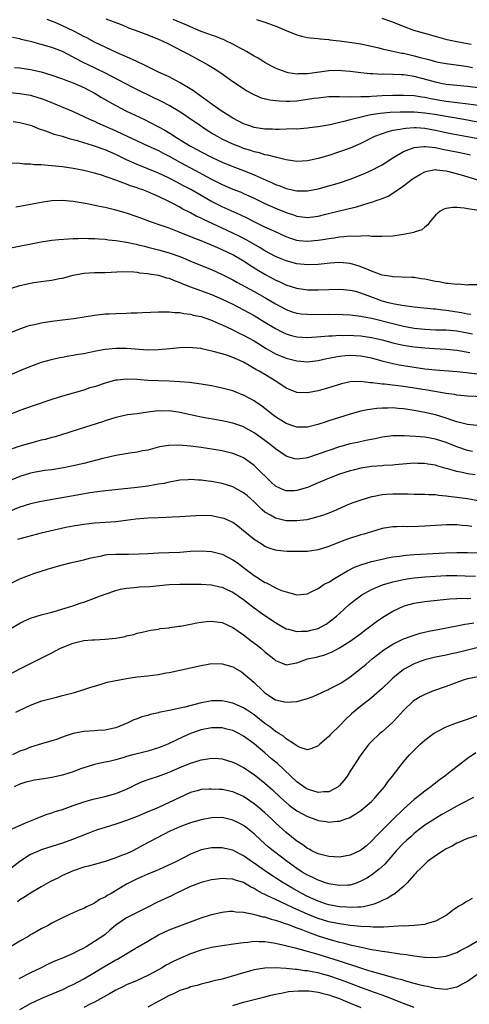
# Model space of a CAD drawing. Units: inches. Extents: x 2634000 to 2635426, y 1449000 to 1452000.
# Drawn here: x 2634597 to 2634681, y 1450372 to 1450557 of the extents above; entities that cross this region are included whole.
import ezdxf

# ---------------------------------------------------------------- set-up
doc = ezdxf.new("R2010")
doc.units = ezdxf.units.IN
doc.header["$MEASUREMENT"] = 0
doc.layers.add('LD26341449_2ft', color=249, linetype='Continuous')

msp = doc.modelspace()

# ---------------------------------------------------------------- linework, layer by layer
at = {"layer": 'LD26341449_2ft'}
for points, elevation in [([(2634683.61, 1450537.61), (2634681, 1450538.1), (2634678.52, 1450538.52), (2634677, 1450538.75), (2634674.87, 1450539.13), (2634673, 1450539.42), (2634671, 1450539.59), (2634670.4, 1450539.6), (2634668.41, 1450539.59), (2634666.5, 1450539.5), (2634664.66, 1450539.34), (2634662.9, 1450539.1), (2634661, 1450538.68), (2634660.54, 1450538.54), (2634659, 1450538.16), (2634657.83, 1450537.83), (2634655.23, 1450537.23), (2634653, 1450536.82), (2634651.38, 1450536.62), (2634651, 1450536.56), (2634649, 1450536.43), (2634648.44, 1450536.44), (2634645.67, 1450536.33), (2634645, 1450536.36), (2634644.4, 1450536.4), (2634643, 1450536.41), (2634641, 1450536.72), (2634640.14, 1450537), (2634639, 1450537.42), (2634637, 1450538.47), (2634636.12, 1450539), (2634635, 1450539.73), (2634633.1, 1450541), (2634631.91, 1450541.91), (2634630.31, 1450543), (2634629.58, 1450543.58), (2634627.11, 1450545.11), (2634625, 1450546.21), (2634623, 1450547.12), (2634621.74, 1450547.75), (2634621, 1450548.08), (2634620.39, 1450548.39), (2634618.93, 1450549.07), (2634617, 1450550), (2634615.27, 1450550.73), (2634613, 1450551.77), (2634611, 1450552.75), (2634609.54, 1450553.54), (2634609, 1450553.78), (2634608.22, 1450554.22), (2634607, 1450554.83), (2634605, 1450555.79), (2634603.61, 1450556.39), (2634602.09, 1450557)], 10876), ([(2634613.12, 1450557.12), (2634615.98, 1450556.02), (2634617, 1450555.6), (2634617.41, 1450555.41), (2634618.61, 1450555), (2634620.32, 1450554.32), (2634623, 1450553.3), (2634623.73, 1450553), (2634625, 1450552.37), (2634627.63, 1450551), (2634628.52, 1450550.52), (2634631.38, 1450549), (2634632.42, 1450548.42), (2634633.66, 1450547.66), (2634634.71, 1450547), (2634637, 1450545.35), (2634638.39, 1450544.39), (2634639.59, 1450543.59), (2634640.9, 1450542.9), (2634642.31, 1450542.31), (2634643.91, 1450541.91), (2634645.69, 1450541.69), (2634647, 1450541.64), (2634647.66, 1450541.66), (2634649, 1450541.74), (2634651, 1450542), (2634652.19, 1450542.19), (2634653, 1450542.3), (2634655, 1450542.5), (2634656.5, 1450542.5), (2634657, 1450542.54), (2634658.46, 1450542.46), (2634659, 1450542.5), (2634660.47, 1450542.48), (2634661, 1450542.52), (2634662.56, 1450542.56), (2634663, 1450542.61), (2634665, 1450542.7), (2634667, 1450542.77), (2634669, 1450542.81), (2634671, 1450542.71), (2634672.46, 1450542.46), (2634673, 1450542.4), (2634674.14, 1450542.14), (2634675.84, 1450541.84), (2634677, 1450541.65), (2634681.16, 1450541.16), (2634683, 1450540.88)], 10874), ([(2634683, 1450544.17), (2634681, 1450544.41), (2634679, 1450544.58), (2634677, 1450544.8), (2634676, 1450545), (2634675, 1450545.22), (2634673.62, 1450545.62), (2634671, 1450546.29), (2634669.46, 1450546.54), (2634669, 1450546.59), (2634668.59, 1450546.59), (2634667, 1450546.66), (2634665.31, 1450546.69), (2634665, 1450546.68), (2634663.24, 1450546.76), (2634662.76, 1450546.76), (2634661, 1450546.94), (2634659, 1450547.2), (2634657.36, 1450547.36), (2634657, 1450547.38), (2634655, 1450547.34), (2634651, 1450546.8), (2634649.23, 1450546.77), (2634649, 1450546.75), (2634647.36, 1450547), (2634647, 1450547.07), (2634645.59, 1450547.59), (2634645, 1450547.84), (2634644.22, 1450548.22), (2634643, 1450548.88), (2634641.71, 1450549.71), (2634641, 1450550.12), (2634639.55, 1450551), (2634639, 1450551.31), (2634638.38, 1450551.62), (2634637, 1450552.37), (2634635.64, 1450553), (2634635.2, 1450553.2), (2634635, 1450553.26), (2634633.77, 1450553.77), (2634633, 1450554.01), (2634632.3, 1450554.3), (2634631, 1450554.75), (2634629, 1450555.6), (2634628.05, 1450556.05), (2634625.76, 1450557)], 10872), ([(2634641.43, 1450557), (2634643, 1450556.48), (2634643.86, 1450556.14), (2634645.54, 1450555.54), (2634646.77, 1450555), (2634647, 1450554.89), (2634649, 1450554.07), (2634649.85, 1450553.85), (2634651, 1450553.61), (2634651.52, 1450553.52), (2634653, 1450553.39), (2634653.34, 1450553.34), (2634655, 1450553.21), (2634655.18, 1450553.18), (2634657.01, 1450552.99), (2634659.32, 1450552.68), (2634661, 1450552.4), (2634663, 1450551.97), (2634664.36, 1450551.64), (2634665, 1450551.47), (2634667, 1450551.01), (2634668.67, 1450550.67), (2634669, 1450550.63), (2634671, 1450550.19), (2634672.13, 1450549.87), (2634673.52, 1450549.52), (2634675, 1450549.11), (2634675.53, 1450549), (2634677, 1450548.71), (2634680.26, 1450548.26), (2634681, 1450548.18), (2634681.98, 1450547.98)], 10870), ([(2634681.72, 1450552.28), (2634681, 1450552.44), (2634679, 1450552.81), (2634678.06, 1450553), (2634677.19, 1450553.19), (2634675, 1450553.76), (2634673, 1450554.32), (2634670.94, 1450554.94), (2634669, 1450555.68), (2634667, 1450556.5), (2634665, 1450557.19)], 10868), ([(2634683, 1450534.57), (2634681, 1450534.98), (2634678.59, 1450535.41), (2634677, 1450535.72), (2634675, 1450536.18), (2634673, 1450536.54), (2634671.36, 1450536.64), (2634671, 1450536.65), (2634669.45, 1450536.55), (2634669, 1450536.49), (2634668.32, 1450536.32), (2634667, 1450536.12), (2634666.07, 1450535.93), (2634665, 1450535.54), (2634663.57, 1450535), (2634661, 1450533.71), (2634659, 1450532.84), (2634657, 1450532.12), (2634655, 1450531.49), (2634653, 1450530.9), (2634651, 1450530.43), (2634649, 1450530.31), (2634647, 1450530.63), (2634646.72, 1450530.72), (2634645, 1450531.12), (2634643.53, 1450531.53), (2634643, 1450531.61), (2634641.95, 1450531.95), (2634641, 1450532.15), (2634640.37, 1450532.37), (2634639, 1450532.8), (2634638.48, 1450533), (2634637, 1450533.59), (2634635, 1450534.52), (2634634.08, 1450535), (2634633, 1450535.65), (2634632.17, 1450536.17), (2634630.93, 1450537), (2634628.59, 1450538.59), (2634627, 1450539.65), (2634625, 1450540.86), (2634623.6, 1450541.6), (2634619.55, 1450543.55), (2634618.21, 1450544.21), (2634612.94, 1450546.94), (2634611.6, 1450547.6), (2634611, 1450547.88), (2634608.89, 1450548.89), (2634607.58, 1450549.58), (2634607, 1450549.91), (2634605, 1450550.95), (2634603, 1450551.72), (2634601, 1450552.3), (2634599.23, 1450552.77), (2634597.25, 1450553.25), (2634597, 1450553.33), (2634595.61, 1450553.61)], 10878), ([(2634596, 1450548), (2634597, 1450547.88), (2634599, 1450547.57), (2634601, 1450547.15), (2634603, 1450546.56), (2634605, 1450545.84), (2634605.6, 1450545.6), (2634607, 1450545.1), (2634609, 1450544.22), (2634611.12, 1450543.12), (2634612.35, 1450542.35), (2634615, 1450540.82), (2634617, 1450539.79), (2634618.64, 1450539), (2634620.25, 1450538.25), (2634621.59, 1450537.59), (2634623, 1450536.86), (2634624.2, 1450536.2), (2634625.44, 1450535.44), (2634626.08, 1450535), (2634627.91, 1450533.91), (2634629, 1450533.22), (2634629.38, 1450533), (2634631, 1450532.14), (2634633.08, 1450531.08), (2634635, 1450530.19), (2634637, 1450529.38), (2634639, 1450528.62), (2634641, 1450527.83), (2634644.36, 1450526.36), (2634645, 1450526.04), (2634645.77, 1450525.77), (2634647, 1450525.25), (2634649, 1450524.81), (2634650.82, 1450524.82), (2634651, 1450524.81), (2634653, 1450525.21), (2634655, 1450525.77), (2634657, 1450526.36), (2634659, 1450527.03), (2634660.42, 1450527.58), (2634661.84, 1450528.16), (2634663.22, 1450528.78), (2634664.53, 1450529.46), (2634665, 1450529.73), (2634666.99, 1450531), (2634669, 1450532.18), (2634671, 1450532.97), (2634672.85, 1450533.15), (2634673, 1450533.15), (2634673.12, 1450533.12), (2634675, 1450532.93), (2634676.58, 1450532.58), (2634677, 1450532.53), (2634679.93, 1450531.93), (2634681.57, 1450531.57)], 10880), ([(2634591, 1450543.71), (2634597, 1450543.1), (2634599, 1450542.76), (2634600.37, 1450542.37), (2634601, 1450542.17), (2634601.84, 1450541.84), (2634603.26, 1450541.26), (2634607, 1450539.69), (2634609, 1450538.8), (2634610.22, 1450538.22), (2634611, 1450537.89), (2634611.59, 1450537.59), (2634613, 1450536.98), (2634615, 1450536.09), (2634617.26, 1450535), (2634619, 1450534.19), (2634621, 1450533.29), (2634622.56, 1450532.56), (2634623, 1450532.37), (2634623.89, 1450531.89), (2634625, 1450531.33), (2634627, 1450530.21), (2634629, 1450529.12), (2634633, 1450526.99), (2634635, 1450526), (2634637, 1450525.16), (2634638.55, 1450524.55), (2634639, 1450524.35), (2634641, 1450523.44), (2634643, 1450522.47), (2634645, 1450521.59), (2634647, 1450520.79), (2634648.34, 1450520.34), (2634649, 1450520.1), (2634649.98, 1450519.98), (2634651, 1450519.82), (2634653, 1450520.08), (2634654.45, 1450520.45), (2634657, 1450521.08), (2634658.57, 1450521.43), (2634660.18, 1450521.82), (2634662.59, 1450522.59), (2634663.25, 1450522.75), (2634663.88, 1450523), (2634664.71, 1450523.29), (2634665, 1450523.42), (2634666.14, 1450523.86), (2634667, 1450524.38), (2634669, 1450525.74), (2634670.62, 1450527), (2634671, 1450527.27), (2634672.09, 1450527.91), (2634673, 1450528.41), (2634673.46, 1450528.54), (2634675, 1450528.81), (2634675.2, 1450528.8), (2634677, 1450528.57), (2634677.54, 1450528.46), (2634680.29, 1450527.71), (2634682.91, 1450526.91)], 10882), ([(2634682.78, 1450521.22), (2634681, 1450521.47), (2634680.43, 1450521.57), (2634679, 1450521.68), (2634678.3, 1450521.7), (2634677, 1450521.5), (2634676.61, 1450521.39), (2634675.88, 1450521), (2634675, 1450520.25), (2634673.93, 1450519), (2634673.57, 1450518.43), (2634673, 1450518.03), (2634672.48, 1450517.52), (2634671, 1450517.07), (2634670.96, 1450517.04), (2634669, 1450516.61), (2634668.57, 1450516.57), (2634667, 1450516.33), (2634665, 1450516.25), (2634664.28, 1450516.28), (2634663, 1450516.29), (2634662.37, 1450516.37), (2634661, 1450516.34), (2634659.75, 1450516.25), (2634659, 1450516.32), (2634657.82, 1450516.18), (2634657, 1450516.16), (2634656.02, 1450515.98), (2634655, 1450515.85), (2634654.29, 1450515.71), (2634653, 1450515.49), (2634651, 1450515.3), (2634649.45, 1450515.45), (2634649, 1450515.51), (2634647.87, 1450515.87), (2634647, 1450516.18), (2634644.83, 1450517.17), (2634643, 1450518.03), (2634641, 1450519.01), (2634639.69, 1450519.69), (2634638.34, 1450520.34), (2634635, 1450521.81), (2634633, 1450522.81), (2634629.06, 1450525.06), (2634627.74, 1450525.74), (2634627, 1450526.16), (2634626.44, 1450526.44), (2634625, 1450527.2), (2634623, 1450528.14), (2634619, 1450529.77), (2634617, 1450530.64), (2634615, 1450531.62), (2634613, 1450532.53), (2634611, 1450533.24), (2634610.65, 1450533.35), (2634609, 1450533.82), (2634607.79, 1450534.21), (2634607, 1450534.41), (2634606.51, 1450534.51), (2634605, 1450535), (2634603.43, 1450535.43), (2634602.03, 1450535.97), (2634600.48, 1450536.48), (2634599.25, 1450537), (2634599, 1450537.09), (2634597, 1450537.62), (2634595.76, 1450537.76)], 10884), ([(2634683, 1450507.19), (2634681.19, 1450507.19), (2634681, 1450507.16), (2634679.29, 1450507.29), (2634679, 1450507.26), (2634677.47, 1450507.47), (2634677, 1450507.47), (2634675.73, 1450507.73), (2634675, 1450507.82), (2634673, 1450508.24), (2634672.32, 1450508.32), (2634671, 1450508.55), (2634670.55, 1450508.55), (2634668.65, 1450508.65), (2634667, 1450508.68), (2634666.75, 1450508.75), (2634665, 1450509), (2634663, 1450509.74), (2634662.16, 1450510.16), (2634660.67, 1450510.67), (2634659, 1450511.17), (2634657, 1450511.36), (2634655.24, 1450511.24), (2634652.99, 1450511.01), (2634651.05, 1450510.95), (2634649, 1450511.14), (2634647, 1450511.67), (2634646.06, 1450512.06), (2634645, 1450512.52), (2634643, 1450513.6), (2634642.13, 1450514.13), (2634639.59, 1450515.59), (2634638.27, 1450516.27), (2634637, 1450516.91), (2634635, 1450517.85), (2634631.45, 1450519.45), (2634631, 1450519.69), (2634630.1, 1450520.1), (2634629, 1450520.72), (2634627.48, 1450521.48), (2634627, 1450521.75), (2634625.43, 1450522.57), (2634624.57, 1450523), (2634623.5, 1450523.5), (2634623, 1450523.76), (2634622.12, 1450524.12), (2634621, 1450524.64), (2634620.07, 1450525), (2634619.27, 1450525.27), (2634619, 1450525.38), (2634617.78, 1450525.78), (2634617, 1450526.1), (2634616.32, 1450526.32), (2634615, 1450526.86), (2634612.16, 1450527.84), (2634611, 1450528.17), (2634609, 1450528.65), (2634607, 1450529.02), (2634605, 1450529.32), (2634603, 1450529.54), (2634601.62, 1450529.62), (2634601, 1450529.7), (2634599.73, 1450529.73), (2634599, 1450529.83), (2634597.85, 1450529.85), (2634597, 1450529.93), (2634593, 1450530.06)], 10886), ([(2634681.64, 1450501.65), (2634681, 1450501.71), (2634679.93, 1450501.93), (2634677, 1450502.37), (2634676.41, 1450502.41), (2634675, 1450502.62), (2634674.64, 1450502.64), (2634672.84, 1450502.84), (2634670.99, 1450503.01), (2634668.71, 1450503.29), (2634667, 1450503.61), (2634666.18, 1450503.82), (2634665, 1450504.15), (2634664.37, 1450504.37), (2634662.91, 1450504.91), (2634661, 1450505.66), (2634660.08, 1450505.92), (2634659, 1450506.15), (2634657.74, 1450506.26), (2634657, 1450506.29), (2634653, 1450506.19), (2634651, 1450506.22), (2634649, 1450506.49), (2634647, 1450507.13), (2634645.75, 1450507.75), (2634645, 1450508.08), (2634644.41, 1450508.41), (2634643, 1450509.14), (2634641.82, 1450509.82), (2634640.58, 1450510.58), (2634639, 1450511.61), (2634637, 1450512.82), (2634635, 1450513.79), (2634634.14, 1450514.14), (2634633, 1450514.66), (2634631, 1450515.45), (2634629.87, 1450515.87), (2634626.93, 1450517.07), (2634625, 1450517.83), (2634623.72, 1450518.28), (2634621.53, 1450519), (2634619.68, 1450519.68), (2634619, 1450519.95), (2634617, 1450520.64), (2634615, 1450521.23), (2634613, 1450521.71), (2634611.92, 1450521.92), (2634609.6, 1450522.4), (2634607, 1450522.85), (2634605, 1450523.02), (2634603, 1450522.94), (2634601, 1450522.65), (2634597, 1450521.91), (2634596.22, 1450521.78)], 10888), ([(2634595, 1450514.05), (2634601, 1450515.25), (2634603, 1450515.56), (2634604.3, 1450515.7), (2634606.15, 1450515.85), (2634607, 1450515.88), (2634607.88, 1450515.88), (2634609, 1450515.95), (2634609.9, 1450515.9), (2634611, 1450515.9), (2634611.81, 1450515.81), (2634613, 1450515.74), (2634613.64, 1450515.64), (2634615, 1450515.53), (2634615.43, 1450515.43), (2634617, 1450515.2), (2634618.8, 1450514.8), (2634619, 1450514.77), (2634620.42, 1450514.42), (2634621, 1450514.29), (2634623, 1450513.79), (2634625, 1450513.21), (2634627, 1450512.48), (2634628.06, 1450512.06), (2634629, 1450511.66), (2634633, 1450510.05), (2634635, 1450509.16), (2634637, 1450508.13), (2634637.71, 1450507.71), (2634641, 1450505.93), (2634643, 1450504.81), (2634645, 1450503.62), (2634647, 1450502.54), (2634648.14, 1450502.14), (2634649, 1450501.88), (2634649.78, 1450501.78), (2634651, 1450501.66), (2634651.65, 1450501.65), (2634655, 1450501.67), (2634657.61, 1450501.61), (2634659, 1450501.54), (2634659.48, 1450501.48), (2634661, 1450501.33), (2634661.26, 1450501.26), (2634663.08, 1450500.92), (2634667, 1450499.92), (2634669, 1450499.46), (2634671, 1450499.09), (2634673, 1450498.86), (2634675, 1450498.77), (2634677, 1450498.75), (2634679, 1450498.59), (2634681, 1450498.18), (2634681.97, 1450497.97)], 10890), ([(2634595.44, 1450506.56), (2634597, 1450507.06), (2634599, 1450507.49), (2634599.6, 1450507.6), (2634601, 1450507.79), (2634601.96, 1450507.96), (2634603, 1450508.08), (2634604.37, 1450508.37), (2634605, 1450508.46), (2634607, 1450509.01), (2634609, 1450509.37), (2634611, 1450509.48), (2634613, 1450509.51), (2634616.33, 1450509.67), (2634618.37, 1450509.63), (2634619, 1450509.55), (2634619.45, 1450509.45), (2634621, 1450509.34), (2634621.27, 1450509.27), (2634623, 1450509.02), (2634624.52, 1450508.52), (2634625, 1450508.43), (2634625.98, 1450507.98), (2634627, 1450507.62), (2634627.43, 1450507.42), (2634629, 1450506.79), (2634633, 1450505.36), (2634635, 1450504.53), (2634637, 1450503.56), (2634639, 1450502.51), (2634641, 1450501.41), (2634643, 1450500.21), (2634645, 1450498.97), (2634646.29, 1450498.29), (2634647, 1450497.97), (2634647.75, 1450497.75), (2634649, 1450497.45), (2634651, 1450497.34), (2634653.48, 1450497.48), (2634655, 1450497.61), (2634655.62, 1450497.62), (2634657, 1450497.72), (2634657.7, 1450497.7), (2634659, 1450497.74), (2634659.69, 1450497.69), (2634661, 1450497.62), (2634663, 1450497.33), (2634665, 1450496.86), (2634667, 1450496.34), (2634668.09, 1450496.09), (2634669, 1450495.9), (2634669.76, 1450495.76), (2634671, 1450495.58), (2634673, 1450495.35), (2634674.78, 1450495.22), (2634677, 1450495.12), (2634679.05, 1450494.95), (2634681.48, 1450494.52)], 10892), ([(2634595, 1450498.14), (2634597, 1450498.91), (2634598.53, 1450499.47), (2634599, 1450499.6), (2634599.75, 1450499.75), (2634601, 1450500.08), (2634601.79, 1450500.21), (2634603, 1450500.38), (2634605, 1450500.61), (2634607.11, 1450500.89), (2634611, 1450501.52), (2634613, 1450501.73), (2634613.75, 1450501.75), (2634615, 1450501.82), (2634617, 1450501.87), (2634617.91, 1450501.91), (2634619, 1450501.94), (2634620, 1450502), (2634623, 1450502.15), (2634624.12, 1450502.12), (2634625, 1450502.15), (2634626, 1450502), (2634627, 1450501.99), (2634627.8, 1450501.8), (2634629, 1450501.69), (2634629.53, 1450501.53), (2634631, 1450501.25), (2634631.74, 1450501), (2634633, 1450500.55), (2634634.06, 1450500.05), (2634635, 1450499.68), (2634636.82, 1450498.82), (2634637, 1450498.74), (2634638.15, 1450498.15), (2634639, 1450497.76), (2634641, 1450496.66), (2634643.25, 1450495.25), (2634645, 1450494.25), (2634647, 1450493.41), (2634649, 1450492.91), (2634651, 1450492.77), (2634653, 1450493.02), (2634654.63, 1450493.37), (2634655, 1450493.43), (2634656.31, 1450493.69), (2634657, 1450493.79), (2634658.08, 1450493.92), (2634659, 1450493.99), (2634661, 1450493.89), (2634663, 1450493.48), (2634664.93, 1450492.93), (2634666.53, 1450492.53), (2634668.19, 1450492.19), (2634671, 1450491.73), (2634673, 1450491.46), (2634675, 1450491.25), (2634679.1, 1450490.9), (2634681.32, 1450490.68), (2634684.33, 1450490.33)], 10894), ([(2634684.18, 1450486.18), (2634681, 1450486.3), (2634680.38, 1450486.38), (2634679, 1450486.5), (2634678.59, 1450486.59), (2634677, 1450486.82), (2634673.44, 1450487.44), (2634669, 1450488.11), (2634665.46, 1450488.54), (2634665, 1450488.58), (2634663.17, 1450488.83), (2634662.83, 1450488.83), (2634660.94, 1450489.06), (2634659, 1450488.98), (2634657.38, 1450488.62), (2634657, 1450488.52), (2634654.31, 1450487.69), (2634653, 1450487.32), (2634651, 1450486.94), (2634649, 1450487.02), (2634647, 1450487.83), (2634645.24, 1450489), (2634643, 1450490.35), (2634641.91, 1450491), (2634641.31, 1450491.31), (2634641, 1450491.52), (2634640.03, 1450492.03), (2634639, 1450492.67), (2634638.3, 1450493), (2634637, 1450493.56), (2634636.14, 1450493.86), (2634635, 1450494.22), (2634633.29, 1450494.71), (2634631.17, 1450495.17), (2634631, 1450495.22), (2634629.38, 1450495.38), (2634629, 1450495.44), (2634627, 1450495.37), (2634625.17, 1450495.17), (2634623, 1450494.97), (2634621, 1450494.96), (2634617, 1450495.24), (2634615, 1450495.23), (2634613, 1450495.03), (2634611.27, 1450494.73), (2634609, 1450494.27), (2634607.91, 1450494.09), (2634607, 1450493.92), (2634606.19, 1450493.81), (2634605, 1450493.57), (2634604.5, 1450493.5), (2634602.85, 1450493.15), (2634601, 1450492.62), (2634599, 1450491.87), (2634597, 1450491.03), (2634595, 1450490.17)], 10896), ([(2634682.83, 1450480.83), (2634681, 1450481.01), (2634679, 1450481.5), (2634678.29, 1450481.71), (2634677, 1450482.15), (2634675, 1450482.77), (2634673, 1450483.24), (2634671, 1450483.6), (2634669, 1450483.91), (2634667.99, 1450484.01), (2634667, 1450484.09), (2634666.05, 1450484.05), (2634665, 1450484.08), (2634663.99, 1450484.01), (2634662.26, 1450483.74), (2634661, 1450483.46), (2634659, 1450482.95), (2634657, 1450482.33), (2634655, 1450481.65), (2634654.5, 1450481.5), (2634652.96, 1450480.96), (2634651, 1450480.49), (2634649, 1450480.48), (2634648.62, 1450480.62), (2634647, 1450481.16), (2634645, 1450482.43), (2634644.25, 1450483), (2634643.57, 1450483.57), (2634642.43, 1450484.43), (2634641.6, 1450485), (2634641.25, 1450485.25), (2634641, 1450485.42), (2634639, 1450486.49), (2634638.63, 1450486.63), (2634637, 1450487.28), (2634635, 1450487.83), (2634633, 1450488.22), (2634631, 1450488.57), (2634628.87, 1450488.87), (2634627.01, 1450489.01), (2634625, 1450489.1), (2634623, 1450489.15), (2634621, 1450489.25), (2634619, 1450489.41), (2634617, 1450489.5), (2634615.33, 1450489.33), (2634615, 1450489.31), (2634614.74, 1450489.26), (2634613.18, 1450488.82), (2634611, 1450488.08), (2634610.16, 1450487.84), (2634609, 1450487.44), (2634605, 1450486.29), (2634603, 1450485.65), (2634599.5, 1450484.5), (2634597, 1450483.63), (2634595, 1450482.78)], 10898), ([(2634681.94, 1450475.94), (2634681, 1450476.13), (2634679, 1450476.79), (2634677, 1450477.58), (2634675, 1450478.22), (2634673, 1450478.59), (2634671.24, 1450478.76), (2634669.11, 1450478.89), (2634667, 1450478.86), (2634665, 1450478.59), (2634663.7, 1450478.3), (2634661.96, 1450477.96), (2634660.38, 1450477.62), (2634659, 1450477.35), (2634657, 1450476.81), (2634655, 1450476.13), (2634653, 1450475.39), (2634651, 1450474.76), (2634650.69, 1450474.69), (2634649, 1450474.49), (2634648.56, 1450474.56), (2634647, 1450475.02), (2634645, 1450476.42), (2634644.31, 1450477), (2634643, 1450478), (2634641, 1450479.44), (2634640, 1450480), (2634639, 1450480.53), (2634638.65, 1450480.65), (2634637, 1450481.21), (2634635, 1450481.65), (2634631, 1450482.39), (2634629, 1450482.79), (2634627, 1450483.22), (2634625, 1450483.52), (2634623.51, 1450483.51), (2634623, 1450483.53), (2634622.49, 1450483.51), (2634621, 1450483.27), (2634619, 1450482.99), (2634617.21, 1450482.79), (2634615.55, 1450482.45), (2634615, 1450482.3), (2634614.02, 1450481.98), (2634613, 1450481.66), (2634612.52, 1450481.48), (2634608.14, 1450480.14), (2634604.61, 1450479), (2634603.36, 1450478.64), (2634603, 1450478.56), (2634601.8, 1450478.2), (2634601, 1450478.03), (2634599.69, 1450477.69), (2634598.61, 1450477.39), (2634597, 1450476.9), (2634595.56, 1450476.44)], 10900), ([(2634682.47, 1450471.53), (2634681, 1450471.74), (2634680.03, 1450471.97), (2634679, 1450472.15), (2634677.36, 1450472.64), (2634677, 1450472.72), (2634675.25, 1450473.25), (2634675, 1450473.34), (2634673.57, 1450473.57), (2634673, 1450473.69), (2634671.69, 1450473.69), (2634671, 1450473.72), (2634667.43, 1450473.43), (2634667, 1450473.38), (2634665.3, 1450473.3), (2634665, 1450473.26), (2634663, 1450473.12), (2634661, 1450472.79), (2634659.57, 1450472.43), (2634659, 1450472.27), (2634657, 1450471.64), (2634655.25, 1450471), (2634653, 1450470.01), (2634651, 1450469.18), (2634649, 1450468.58), (2634648.55, 1450468.55), (2634647, 1450468.52), (2634646.64, 1450468.64), (2634645, 1450469.44), (2634644.18, 1450470.18), (2634641.31, 1450473), (2634641, 1450473.29), (2634640.01, 1450474.01), (2634639, 1450474.73), (2634638.41, 1450475), (2634637, 1450475.57), (2634635, 1450476.02), (2634631, 1450476.64), (2634629, 1450476.93), (2634626.87, 1450477.13), (2634624.93, 1450477.07), (2634623.23, 1450476.77), (2634621, 1450476.2), (2634620.03, 1450476.03), (2634619, 1450475.81), (2634617.62, 1450475.62), (2634615, 1450475.16), (2634612.59, 1450474.59), (2634609, 1450473.68), (2634607, 1450473.22), (2634605.16, 1450472.84), (2634603, 1450472.49), (2634601.67, 1450472.33), (2634599.96, 1450472.04), (2634599, 1450471.85), (2634597, 1450471.21), (2634594.01, 1450469.99)], 10902), ([(2634687, 1450465.94), (2634681.01, 1450467.01), (2634679, 1450467.3), (2634677.47, 1450467.47), (2634677, 1450467.55), (2634675.66, 1450467.66), (2634675, 1450467.78), (2634673.8, 1450467.8), (2634673, 1450467.86), (2634671, 1450467.86), (2634669.92, 1450467.92), (2634667, 1450467.94), (2634665.83, 1450467.83), (2634665, 1450467.79), (2634663.48, 1450467.48), (2634663, 1450467.4), (2634661, 1450466.81), (2634659.66, 1450466.34), (2634659, 1450466.09), (2634658.23, 1450465.77), (2634656.52, 1450465), (2634655, 1450464.37), (2634654.01, 1450463.99), (2634652.48, 1450463.52), (2634650.87, 1450463.13), (2634649, 1450462.9), (2634647, 1450462.94), (2634645, 1450463.39), (2634644.04, 1450463.96), (2634643, 1450464.52), (2634642.46, 1450465), (2634641, 1450466.45), (2634639.65, 1450467.65), (2634639, 1450468.16), (2634637, 1450469.26), (2634635, 1450469.92), (2634633, 1450470.31), (2634632.35, 1450470.35), (2634631, 1450470.54), (2634630.53, 1450470.53), (2634629, 1450470.64), (2634628.6, 1450470.6), (2634627, 1450470.52), (2634626.43, 1450470.43), (2634625, 1450470.17), (2634624.06, 1450469.94), (2634623, 1450469.77), (2634622.36, 1450469.64), (2634621, 1450469.44), (2634619, 1450469.19), (2634612.5, 1450468.5), (2634610.16, 1450468.16), (2634607.74, 1450467.74), (2634601, 1450466.53), (2634599, 1450466.1), (2634597, 1450465.47), (2634593, 1450463.86)], 10904), ([(2634681.82, 1450461.82), (2634681, 1450461.95), (2634680.02, 1450462.02), (2634679, 1450462.15), (2634678.14, 1450462.14), (2634677, 1450462.19), (2634676.12, 1450462.12), (2634675, 1450462.06), (2634673, 1450461.88), (2634671.83, 1450461.83), (2634669.8, 1450461.8), (2634669, 1450461.84), (2634667.79, 1450461.79), (2634667, 1450461.8), (2634665, 1450461.45), (2634663, 1450460.87), (2634661.58, 1450460.42), (2634661, 1450460.26), (2634658.53, 1450459.47), (2634657, 1450458.92), (2634655, 1450458.11), (2634653, 1450457.46), (2634651, 1450457.15), (2634649, 1450457.13), (2634647.18, 1450457.18), (2634645.34, 1450457.34), (2634645, 1450457.4), (2634643.8, 1450457.8), (2634643, 1450458.09), (2634642.46, 1450458.46), (2634641, 1450459.38), (2634639, 1450461.06), (2634637.92, 1450461.92), (2634637, 1450462.57), (2634636.72, 1450462.72), (2634635.32, 1450463.32), (2634635, 1450463.43), (2634633, 1450463.84), (2634631, 1450463.91), (2634629, 1450463.8), (2634627, 1450463.66), (2634625.6, 1450463.6), (2634624.48, 1450463.52), (2634623, 1450463.5), (2634621, 1450463.43), (2634618.76, 1450463.24), (2634615, 1450462.74), (2634613, 1450462.59), (2634611, 1450462.47), (2634609, 1450462.25), (2634607, 1450461.9), (2634605.63, 1450461.63), (2634602.65, 1450461), (2634601, 1450460.6), (2634598.18, 1450459.82), (2634597, 1450459.56), (2634596.57, 1450459.43)], 10906), ([(2634595, 1450451.01), (2634597, 1450452), (2634599.63, 1450453), (2634601, 1450453.48), (2634602.16, 1450453.84), (2634603, 1450454.09), (2634605, 1450454.63), (2634606.43, 1450455), (2634609, 1450455.62), (2634610.09, 1450455.91), (2634611, 1450456.11), (2634612.36, 1450456.36), (2634613, 1450456.51), (2634613.43, 1450456.57), (2634615, 1450456.67), (2634617.36, 1450456.64), (2634619.31, 1450456.69), (2634621, 1450456.81), (2634623, 1450456.92), (2634624.95, 1450456.95), (2634627, 1450457.03), (2634629, 1450457.2), (2634631, 1450457.31), (2634633, 1450457.16), (2634635, 1450456.64), (2634637, 1450455.62), (2634637.82, 1450455), (2634639, 1450454.16), (2634640.5, 1450453), (2634641, 1450452.64), (2634642.01, 1450452.01), (2634643, 1450451.37), (2634643.27, 1450451.27), (2634645, 1450450.37), (2634646.13, 1450449.87), (2634647, 1450449.57), (2634649, 1450449.05), (2634651, 1450449.24), (2634651.44, 1450449.44), (2634653, 1450450.21), (2634654.15, 1450451), (2634655, 1450451.43), (2634656.07, 1450452.07), (2634657, 1450452.65), (2634658.47, 1450453.53), (2634659.82, 1450454.19), (2634661, 1450454.64), (2634663, 1450455.25), (2634665, 1450455.74), (2634666.03, 1450455.97), (2634667, 1450456.13), (2634668.29, 1450456.29), (2634669, 1450456.41), (2634669.53, 1450456.47), (2634671, 1450456.59), (2634676.9, 1450456.9), (2634679, 1450456.99), (2634681, 1450456.98), (2634682.91, 1450456.91)], 10908), ([(2634595.29, 1450442.71), (2634597, 1450443.7), (2634597.87, 1450444.13), (2634599, 1450444.64), (2634601, 1450445.26), (2634603, 1450445.79), (2634604.09, 1450446.09), (2634606.94, 1450446.94), (2634608.49, 1450447.51), (2634609, 1450447.67), (2634611, 1450448.43), (2634611.44, 1450448.56), (2634613, 1450449.16), (2634615, 1450449.81), (2634615.91, 1450450.09), (2634617, 1450450.28), (2634618.38, 1450450.38), (2634619, 1450450.49), (2634619.47, 1450450.53), (2634621.38, 1450450.62), (2634625, 1450450.96), (2634627, 1450451.03), (2634631, 1450451.03), (2634633, 1450450.92), (2634634.55, 1450450.55), (2634635, 1450450.45), (2634635.98, 1450449.98), (2634637, 1450449.52), (2634639, 1450448.14), (2634641, 1450446.59), (2634643, 1450445.15), (2634645, 1450443.81), (2634645.51, 1450443.51), (2634647, 1450442.66), (2634647.41, 1450442.59), (2634649, 1450442.13), (2634649.78, 1450442.22), (2634651, 1450442.21), (2634651.63, 1450442.37), (2634653, 1450442.74), (2634653.19, 1450442.81), (2634654.48, 1450443.52), (2634655, 1450443.87), (2634656.45, 1450445), (2634657, 1450445.54), (2634658.8, 1450447.2), (2634659.91, 1450448.09), (2634661.17, 1450449), (2634663, 1450450.01), (2634665.09, 1450450.91), (2634667, 1450451.46), (2634667.57, 1450451.57), (2634669, 1450451.91), (2634670.07, 1450452.07), (2634671, 1450452.23), (2634673, 1450452.41), (2634677, 1450452.66), (2634679, 1450452.68), (2634680.61, 1450452.61), (2634682.5, 1450452.5)], 10910), ([(2634595, 1450434.07), (2634597, 1450435.13), (2634599, 1450436.17), (2634601, 1450437.13), (2634602.23, 1450437.77), (2634603, 1450438.12), (2634604.65, 1450439), (2634607, 1450439.95), (2634609, 1450440.45), (2634610.56, 1450440.56), (2634611, 1450440.61), (2634613, 1450440.68), (2634615, 1450440.88), (2634615.68, 1450441), (2634616.77, 1450441.23), (2634617, 1450441.32), (2634618.4, 1450441.6), (2634619, 1450441.85), (2634619.98, 1450442.02), (2634621, 1450442.29), (2634621.58, 1450442.42), (2634623, 1450442.6), (2634623.31, 1450442.69), (2634625, 1450442.84), (2634625.12, 1450442.88), (2634626.03, 1450443), (2634626.87, 1450443.13), (2634627.15, 1450443.15), (2634629, 1450443.51), (2634630.23, 1450443.77), (2634631, 1450443.89), (2634632, 1450444), (2634633, 1450444.08), (2634633.95, 1450443.95), (2634635, 1450443.83), (2634637, 1450442.91), (2634639, 1450441.49), (2634640.41, 1450440.41), (2634641.56, 1450439.56), (2634642.23, 1450439), (2634643, 1450438.32), (2634644.64, 1450437), (2634645, 1450436.68), (2634646.21, 1450436.21), (2634647, 1450435.92), (2634647.9, 1450436.1), (2634649, 1450436.28), (2634651, 1450437), (2634652.64, 1450437.36), (2634654.22, 1450437.78), (2634655, 1450438.05), (2634655.64, 1450438.36), (2634657, 1450439.07), (2634659, 1450440.36), (2634661, 1450441.8), (2634661.68, 1450442.32), (2634662.63, 1450443), (2634663.97, 1450444.03), (2634665.16, 1450444.84), (2634667, 1450445.94), (2634669, 1450446.88), (2634669.38, 1450447), (2634671, 1450447.44), (2634673, 1450447.75), (2634675.92, 1450448.08), (2634677.74, 1450448.26), (2634679, 1450448.32), (2634679.63, 1450448.37), (2634681, 1450448.35), (2634681.63, 1450448.37)], 10912), ([(2634596.24, 1450427), (2634597, 1450427.38), (2634599, 1450428.34), (2634601.12, 1450429.12), (2634603.85, 1450429.85), (2634605, 1450430.11), (2634606.53, 1450430.53), (2634607.28, 1450430.72), (2634608.8, 1450431.2), (2634610.29, 1450431.71), (2634611, 1450431.91), (2634612.24, 1450432.24), (2634613.39, 1450432.61), (2634617, 1450433.34), (2634619, 1450433.65), (2634621, 1450433.84), (2634621.97, 1450433.97), (2634623, 1450434.08), (2634624.37, 1450434.37), (2634625, 1450434.47), (2634629, 1450435.3), (2634631, 1450435.76), (2634632.03, 1450435.97), (2634633, 1450436.13), (2634635, 1450436.11), (2634637, 1450435.5), (2634638.57, 1450434.57), (2634639, 1450434.29), (2634640.45, 1450433), (2634641, 1450432.56), (2634642.6, 1450431), (2634643, 1450430.66), (2634645, 1450429.35), (2634647, 1450428.88), (2634649, 1450429.04), (2634651, 1450429.56), (2634652.04, 1450429.96), (2634653, 1450430.37), (2634653.41, 1450430.59), (2634654.29, 1450431), (2634654.78, 1450431.22), (2634655, 1450431.3), (2634657, 1450432.32), (2634657.43, 1450432.57), (2634659, 1450433.64), (2634660.78, 1450435), (2634661.99, 1450436.01), (2634663.13, 1450437), (2634664.17, 1450437.83), (2634665.31, 1450438.69), (2634667, 1450439.76), (2634669, 1450440.74), (2634670.64, 1450441.36), (2634671, 1450441.48), (2634672.16, 1450441.84), (2634673.78, 1450442.22), (2634675.45, 1450442.55), (2634679, 1450443.19), (2634680.5, 1450443.5), (2634681, 1450443.57), (2634682.2, 1450443.8)], 10914), ([(2634683, 1450439.13), (2634681, 1450438.67), (2634679, 1450438.16), (2634678.04, 1450437.96), (2634677, 1450437.71), (2634675, 1450437.3), (2634673, 1450436.81), (2634671.67, 1450436.33), (2634671, 1450436.06), (2634669.03, 1450435), (2634667, 1450433.36), (2634666.61, 1450433), (2634665, 1450431.44), (2634663, 1450429.68), (2634662.62, 1450429.38), (2634662.11, 1450429), (2634661, 1450428.12), (2634659.61, 1450427), (2634659.28, 1450426.72), (2634659, 1450426.43), (2634658.24, 1450425.76), (2634657, 1450424.44), (2634655.51, 1450423), (2634655.25, 1450422.75), (2634655, 1450422.47), (2634653.3, 1450421), (2634653, 1450420.68), (2634651.83, 1450420.17), (2634651, 1450419.92), (2634649.64, 1450420.36), (2634649, 1450420.67), (2634648.57, 1450421), (2634647, 1450422.01), (2634646.5, 1450422.5), (2634645.63, 1450423), (2634645.26, 1450423.26), (2634645, 1450423.36), (2634644.13, 1450424.13), (2634643, 1450424.91), (2634641, 1450426.5), (2634639.5, 1450427.5), (2634639, 1450427.82), (2634637, 1450428.69), (2634635.55, 1450429), (2634635, 1450429.13), (2634634.87, 1450429.13), (2634633, 1450429.13), (2634632.39, 1450429), (2634631, 1450428.75), (2634627.97, 1450427.97), (2634627, 1450427.77), (2634625.4, 1450427.4), (2634625, 1450427.34), (2634623.07, 1450426.93), (2634623, 1450426.9), (2634621.45, 1450426.55), (2634621, 1450426.38), (2634619.87, 1450426.13), (2634619, 1450425.78), (2634618.42, 1450425.58), (2634617.25, 1450425), (2634615, 1450424.08), (2634613.85, 1450423.85), (2634613, 1450423.61), (2634611.58, 1450423.58), (2634611, 1450423.52), (2634609, 1450423.39), (2634607.01, 1450422.99), (2634605.48, 1450422.52), (2634605, 1450422.29), (2634603.89, 1450421.89), (2634603, 1450421.62), (2634601.08, 1450421.08), (2634599, 1450420.47), (2634597.97, 1450420.03), (2634597, 1450419.68), (2634595.59, 1450419)], 10916), ([(2634683, 1450433.66), (2634681, 1450433.24), (2634680.19, 1450433), (2634679, 1450432.58), (2634677, 1450431.82), (2634674.63, 1450431), (2634673, 1450430.35), (2634672.13, 1450429.87), (2634671, 1450429.2), (2634670.76, 1450429), (2634669, 1450427.33), (2634667.91, 1450426.09), (2634666.94, 1450425.06), (2634665, 1450423.34), (2634664.57, 1450423), (2634663, 1450421.51), (2634662.52, 1450421), (2634661.01, 1450419), (2634659, 1450415.92), (2634658.44, 1450415), (2634657.82, 1450414.18), (2634657, 1450413.24), (2634656.88, 1450413.12), (2634656.73, 1450413), (2634655, 1450412.06), (2634654.06, 1450412.06), (2634653, 1450411.93), (2634652.19, 1450412.19), (2634651, 1450412.54), (2634650.71, 1450412.71), (2634649, 1450413.94), (2634647.89, 1450415), (2634645.35, 1450417.35), (2634644.26, 1450418.26), (2634643, 1450419.38), (2634641, 1450421.05), (2634639.87, 1450421.87), (2634639, 1450422.52), (2634638.11, 1450423), (2634637, 1450423.55), (2634635.85, 1450423.85), (2634635, 1450424.04), (2634633, 1450424.06), (2634631, 1450423.7), (2634629, 1450423.03), (2634627.62, 1450422.38), (2634624.77, 1450421), (2634623.51, 1450420.49), (2634623, 1450420.29), (2634622.02, 1450419.98), (2634621, 1450419.69), (2634619, 1450419.22), (2634618.19, 1450419), (2634617, 1450418.67), (2634616.5, 1450418.5), (2634615, 1450418.06), (2634613.74, 1450417.74), (2634613, 1450417.6), (2634611.24, 1450417.24), (2634611, 1450417.21), (2634609, 1450416.58), (2634608.35, 1450416.35), (2634607, 1450415.82), (2634606.4, 1450415.6), (2634605, 1450415.17), (2634603, 1450414.73), (2634601.49, 1450414.51), (2634599.76, 1450414.24), (2634599, 1450414.09), (2634598.14, 1450413.86), (2634597, 1450413.48), (2634595.92, 1450413)], 10918), ([(2634595.09, 1450404.91), (2634598.36, 1450406.36), (2634599, 1450406.63), (2634599.96, 1450407), (2634601, 1450407.46), (2634602.13, 1450407.87), (2634603, 1450408.12), (2634603.64, 1450408.36), (2634605, 1450408.77), (2634607, 1450409.49), (2634608.1, 1450409.9), (2634609, 1450410.19), (2634611, 1450410.76), (2634613, 1450411.2), (2634615, 1450411.73), (2634617, 1450412.55), (2634617.94, 1450413), (2634618.64, 1450413.36), (2634620.02, 1450413.98), (2634621.47, 1450414.53), (2634623, 1450415.03), (2634625, 1450415.77), (2634627, 1450416.63), (2634629, 1450417.42), (2634629.63, 1450417.63), (2634631, 1450418.04), (2634632.27, 1450418.27), (2634633, 1450418.36), (2634634.3, 1450418.3), (2634635, 1450418.25), (2634637, 1450417.65), (2634637.42, 1450417.42), (2634639, 1450416.64), (2634641, 1450415.3), (2634643, 1450413.7), (2634644.45, 1450412.45), (2634645.93, 1450411), (2634647, 1450410.04), (2634647.57, 1450409.57), (2634649, 1450408.52), (2634651, 1450407.42), (2634652.25, 1450407), (2634653, 1450406.71), (2634654.51, 1450406.51), (2634655, 1450406.4), (2634656.57, 1450406.57), (2634657, 1450406.56), (2634658.19, 1450407), (2634658.81, 1450407.19), (2634660.07, 1450407.93), (2634661, 1450408.59), (2634663, 1450410.27), (2634663.72, 1450411), (2634665, 1450412.47), (2634665.43, 1450413), (2634666.08, 1450413.92), (2634666.93, 1450415), (2634669, 1450417.72), (2634670.15, 1450419), (2634670.57, 1450419.43), (2634671, 1450419.9), (2634671.58, 1450420.42), (2634672.17, 1450421), (2634673, 1450421.73), (2634674.66, 1450423), (2634675, 1450423.22), (2634675.43, 1450423.43), (2634677, 1450424.27), (2634678.97, 1450425.03), (2634681, 1450425.7), (2634683, 1450426.42)], 10920), ([(2634682.59, 1450419.41), (2634681, 1450418.33), (2634679.36, 1450417), (2634678.01, 1450415.99), (2634676.76, 1450415), (2634675.74, 1450414.26), (2634675, 1450413.67), (2634674.61, 1450413.39), (2634674.13, 1450413), (2634673, 1450412.18), (2634671.51, 1450411), (2634671, 1450410.62), (2634669, 1450408.83), (2634667, 1450406.86), (2634665, 1450404.85), (2634664.06, 1450403.94), (2634663, 1450402.78), (2634662.04, 1450401.96), (2634661, 1450401.12), (2634660.77, 1450401), (2634659, 1450400.16), (2634657.98, 1450399.98), (2634657, 1450399.79), (2634655, 1450399.92), (2634653, 1450400.46), (2634651.83, 1450401), (2634651.29, 1450401.29), (2634651, 1450401.42), (2634650.09, 1450402.09), (2634649, 1450402.78), (2634647, 1450404.44), (2634645, 1450406.27), (2634644.25, 1450407), (2634643, 1450408.14), (2634641.99, 1450409), (2634641, 1450409.81), (2634639, 1450411.16), (2634637, 1450412.09), (2634635, 1450412.5), (2634634.5, 1450412.5), (2634633, 1450412.59), (2634632.54, 1450412.54), (2634631, 1450412.48), (2634630.27, 1450412.27), (2634629, 1450411.95), (2634627.03, 1450411.03), (2634625, 1450410.06), (2634623, 1450409.15), (2634621.49, 1450408.51), (2634621, 1450408.29), (2634619, 1450407.46), (2634617, 1450406.68), (2634615, 1450405.99), (2634613, 1450405.39), (2634611.76, 1450405), (2634611, 1450404.74), (2634609.74, 1450404.26), (2634606.89, 1450403.11), (2634605, 1450402.45), (2634601, 1450401.16), (2634600.59, 1450401), (2634599, 1450400.29), (2634597, 1450399.01), (2634595, 1450397.43)], 10922), ([(2634682.14, 1450411), (2634679.83, 1450409.83), (2634679, 1450409.38), (2634677.48, 1450408.52), (2634677, 1450408.27), (2634676.22, 1450407.78), (2634675, 1450407.09), (2634673, 1450405.81), (2634671.94, 1450405), (2634671, 1450404.24), (2634670.36, 1450403.64), (2634669.64, 1450403), (2634669, 1450402.4), (2634667.65, 1450401), (2634667, 1450400.26), (2634665.5, 1450398.5), (2634664.47, 1450397.53), (2634663, 1450396.43), (2634662.11, 1450395.89), (2634661, 1450395.27), (2634660.29, 1450395), (2634659, 1450394.58), (2634658.58, 1450394.58), (2634657, 1450394.46), (2634656.56, 1450394.56), (2634655, 1450394.79), (2634654.37, 1450395), (2634653.37, 1450395.37), (2634653, 1450395.47), (2634651.99, 1450395.99), (2634651, 1450396.41), (2634650.02, 1450397), (2634649, 1450397.66), (2634647.18, 1450399), (2634644.53, 1450401), (2634643.69, 1450401.69), (2634642.23, 1450403), (2634641, 1450404.19), (2634639.43, 1450405.43), (2634639, 1450405.74), (2634638.18, 1450406.18), (2634637, 1450406.77), (2634635, 1450407.24), (2634633, 1450407.21), (2634631, 1450406.81), (2634629, 1450406.22), (2634627, 1450405.49), (2634625.88, 1450405), (2634625.28, 1450404.72), (2634622.64, 1450403.36), (2634621.34, 1450402.66), (2634620.03, 1450401.97), (2634619, 1450401.4), (2634618.19, 1450401), (2634617, 1450400.45), (2634616.09, 1450400.09), (2634615, 1450399.69), (2634613, 1450399), (2634611, 1450398.41), (2634609.89, 1450398.11), (2634609, 1450397.9), (2634607, 1450397.25), (2634606.42, 1450397), (2634605, 1450396.34), (2634604.11, 1450395.89), (2634602.76, 1450395.24), (2634601, 1450394.25), (2634599, 1450393.07), (2634597.76, 1450392.24), (2634597, 1450391.78), (2634596.55, 1450391.45)], 10924), ([(2634683, 1450403.95), (2634681, 1450403.29), (2634680.3, 1450403), (2634679.43, 1450402.57), (2634679, 1450402.41), (2634678.12, 1450401.88), (2634677, 1450401.35), (2634676.43, 1450401), (2634675, 1450400.07), (2634673.55, 1450399), (2634673, 1450398.52), (2634672.26, 1450397.74), (2634671.44, 1450397), (2634671.25, 1450396.75), (2634671, 1450396.5), (2634669.71, 1450395), (2634669, 1450394.29), (2634667.42, 1450393), (2634667.18, 1450392.82), (2634667, 1450392.75), (2634665.93, 1450392.07), (2634665, 1450391.7), (2634664.55, 1450391.45), (2634663.43, 1450391), (2634663, 1450390.85), (2634661.53, 1450390.47), (2634661, 1450390.42), (2634660.44, 1450390.44), (2634659, 1450390.33), (2634658.4, 1450390.4), (2634657, 1450390.48), (2634655, 1450390.86), (2634654.57, 1450391), (2634653, 1450391.55), (2634651, 1450392.44), (2634649.9, 1450393), (2634648.05, 1450394.05), (2634647, 1450394.68), (2634646.79, 1450394.79), (2634646.44, 1450395), (2634643.38, 1450397), (2634641, 1450398.67), (2634640.48, 1450399), (2634639.61, 1450399.61), (2634639, 1450400.07), (2634638.36, 1450400.36), (2634637, 1450401.1), (2634635.45, 1450401.45), (2634635, 1450401.57), (2634634.42, 1450401.58), (2634633, 1450401.56), (2634631, 1450401.15), (2634630.6, 1450401), (2634629, 1450400.35), (2634626.39, 1450399), (2634624.1, 1450397.9), (2634623, 1450397.43), (2634622.71, 1450397.29), (2634621, 1450396.61), (2634619.9, 1450396.1), (2634619, 1450395.72), (2634617.52, 1450395), (2634617, 1450394.72), (2634614.11, 1450393), (2634613.4, 1450392.6), (2634613, 1450392.32), (2634612.1, 1450391.9), (2634611, 1450391.18), (2634610.87, 1450391.13), (2634610.64, 1450391), (2634609.5, 1450390.5), (2634609, 1450390.2), (2634608.11, 1450389.89), (2634607, 1450389.34), (2634606.21, 1450389), (2634605, 1450388.45), (2634603, 1450387.4), (2634602.3, 1450387), (2634601, 1450386.34), (2634599.5, 1450385.5), (2634599, 1450385.22), (2634598.66, 1450385), (2634597, 1450384.05), (2634595.25, 1450383)], 10926), ([(2634681.93, 1450392.07), (2634681, 1450391.53), (2634680.65, 1450391.35), (2634680.15, 1450391), (2634679.4, 1450390.6), (2634678.2, 1450389.8), (2634677.24, 1450389), (2634677, 1450388.85), (2634675, 1450387.78), (2634673.29, 1450387.29), (2634673, 1450387.19), (2634671.01, 1450386.99), (2634669.12, 1450386.88), (2634668.89, 1450386.89), (2634665.33, 1450386.67), (2634665, 1450386.69), (2634663.35, 1450386.65), (2634662.72, 1450386.72), (2634661, 1450386.79), (2634659.01, 1450386.99), (2634657, 1450387.28), (2634655, 1450387.7), (2634653, 1450388.32), (2634652.5, 1450388.5), (2634651, 1450389.11), (2634649, 1450390), (2634648.29, 1450390.29), (2634647, 1450390.93), (2634645, 1450391.84), (2634643.38, 1450392.62), (2634643, 1450392.78), (2634642.57, 1450393), (2634641.54, 1450393.54), (2634641, 1450393.91), (2634640.26, 1450394.26), (2634639, 1450395.03), (2634637.5, 1450395.5), (2634637, 1450395.68), (2634635.73, 1450395.73), (2634635, 1450395.79), (2634633.59, 1450395.59), (2634633, 1450395.53), (2634631, 1450395.02), (2634629, 1450394.28), (2634626.27, 1450393), (2634625.44, 1450392.56), (2634622.7, 1450391.3), (2634621, 1450390.43), (2634618.15, 1450389), (2634617, 1450388.39), (2634615, 1450387.02), (2634613.91, 1450386.09), (2634613, 1450385.32), (2634612.57, 1450385), (2634611, 1450383.95), (2634609.44, 1450383), (2634609, 1450382.76), (2634607.82, 1450382.18), (2634607, 1450381.74), (2634605, 1450380.87), (2634603.67, 1450380.33), (2634602.29, 1450379.71), (2634600.88, 1450379), (2634599, 1450378.11), (2634596.79, 1450377)], 10928), ([(2634597, 1450371.24), (2634599, 1450372.34), (2634601, 1450373.29), (2634602.19, 1450373.81), (2634605.05, 1450375), (2634606.36, 1450375.64), (2634607, 1450375.92), (2634609, 1450376.95), (2634611, 1450378.14), (2634612.76, 1450379.24), (2634615, 1450380.54), (2634615.31, 1450380.69), (2634615.84, 1450381), (2634618.67, 1450382.67), (2634619.1, 1450382.9), (2634621, 1450384.07), (2634623, 1450385.22), (2634625, 1450386.18), (2634627, 1450386.94), (2634631, 1450388.41), (2634633, 1450389.04), (2634635, 1450389.48), (2634636.35, 1450389.65), (2634637, 1450389.67), (2634637.55, 1450389.55), (2634639, 1450389.5), (2634640.87, 1450389.13), (2634641.06, 1450389.06), (2634642.63, 1450388.63), (2634643, 1450388.59), (2634644.19, 1450388.19), (2634645, 1450388.01), (2634645.71, 1450387.71), (2634647, 1450387.3), (2634647.21, 1450387.21), (2634649, 1450386.53), (2634649.73, 1450386.27), (2634651, 1450385.77), (2634653, 1450385.06), (2634655, 1450384.41), (2634656.12, 1450384.12), (2634657, 1450383.85), (2634657.71, 1450383.71), (2634659, 1450383.36), (2634659.31, 1450383.31), (2634661.11, 1450382.89), (2634663, 1450382.49), (2634664.3, 1450382.3), (2634665, 1450382.14), (2634666.04, 1450382.04), (2634668.34, 1450381.66), (2634669.52, 1450381.52), (2634671, 1450381.26), (2634673, 1450381.02), (2634675, 1450380.95), (2634677, 1450381.2), (2634679, 1450381.93), (2634679.68, 1450382.32), (2634681, 1450382.97), (2634683, 1450384.14)], 10930), ([(2634683, 1450377.89), (2634681, 1450376.5), (2634680.05, 1450375.95), (2634679, 1450375.44), (2634677, 1450375), (2634675, 1450375.14), (2634673.51, 1450375.51), (2634673, 1450375.59), (2634672.23, 1450375.77), (2634671, 1450376.13), (2634669.48, 1450376.52), (2634668.76, 1450376.76), (2634667.8, 1450377), (2634667.18, 1450377.18), (2634667, 1450377.22), (2634665.63, 1450377.63), (2634665, 1450377.76), (2634664.06, 1450378.06), (2634663, 1450378.33), (2634662.5, 1450378.5), (2634661, 1450378.95), (2634657, 1450380.28), (2634655, 1450380.92), (2634653, 1450381.54), (2634651.85, 1450381.85), (2634651, 1450382.13), (2634649.43, 1450382.57), (2634648.72, 1450382.72), (2634647.13, 1450383.13), (2634647, 1450383.18), (2634645.48, 1450383.48), (2634645, 1450383.63), (2634643.77, 1450383.77), (2634643, 1450383.93), (2634641.91, 1450383.91), (2634641, 1450383.96), (2634639.81, 1450383.81), (2634639, 1450383.75), (2634637.52, 1450383.52), (2634635, 1450383.19), (2634633, 1450382.86), (2634631, 1450382.35), (2634629, 1450381.66), (2634627, 1450380.81), (2634625.77, 1450380.23), (2634624.48, 1450379.52), (2634623.6, 1450379), (2634623, 1450378.66), (2634621, 1450377.58), (2634619, 1450376.69), (2634617, 1450375.83), (2634616.46, 1450375.54), (2634615, 1450374.85), (2634613.83, 1450374.17), (2634611, 1450372.6), (2634610.22, 1450372.22), (2634609, 1450371.59)], 10932), ([(2634671, 1450371.57), (2634669, 1450372.33), (2634668.53, 1450372.53), (2634667.11, 1450373.11), (2634665, 1450373.91), (2634663.59, 1450374.41), (2634662.03, 1450375), (2634661, 1450375.36), (2634658.36, 1450376.36), (2634657, 1450376.86), (2634655, 1450377.52), (2634653.83, 1450377.83), (2634653, 1450378.07), (2634652.2, 1450378.2), (2634651, 1450378.46), (2634650.5, 1450378.5), (2634649, 1450378.72), (2634648.72, 1450378.72), (2634647, 1450378.91), (2634644.95, 1450379.05), (2634643, 1450378.99), (2634641, 1450378.65), (2634640.51, 1450378.51), (2634639, 1450378.12), (2634637.72, 1450377.72), (2634635, 1450376.94), (2634633.42, 1450376.58), (2634633, 1450376.45), (2634632.26, 1450376.26), (2634631, 1450375.98), (2634630.26, 1450375.74), (2634629, 1450375.45), (2634628.69, 1450375.31), (2634627, 1450374.76), (2634625.83, 1450374.17), (2634625, 1450373.85), (2634624.46, 1450373.54), (2634621, 1450371.69)], 10934), ([(2634637, 1450371.98), (2634639, 1450372.58), (2634641, 1450373.12), (2634642.51, 1450373.49), (2634643, 1450373.62), (2634644.1, 1450373.9), (2634645, 1450374.09), (2634646.33, 1450374.33), (2634647.42, 1450374.58), (2634649.25, 1450374.75), (2634651, 1450374.73), (2634651.29, 1450374.71), (2634653, 1450374.46), (2634653.7, 1450374.3), (2634655, 1450373.96), (2634655.71, 1450373.71), (2634657, 1450373.28), (2634657.67, 1450373), (2634661, 1450371.59)], 10936)]:
    msp.add_lwpolyline(points, dxfattribs=dict(at, elevation=elevation))

doc.saveas('drawing.dxf')
